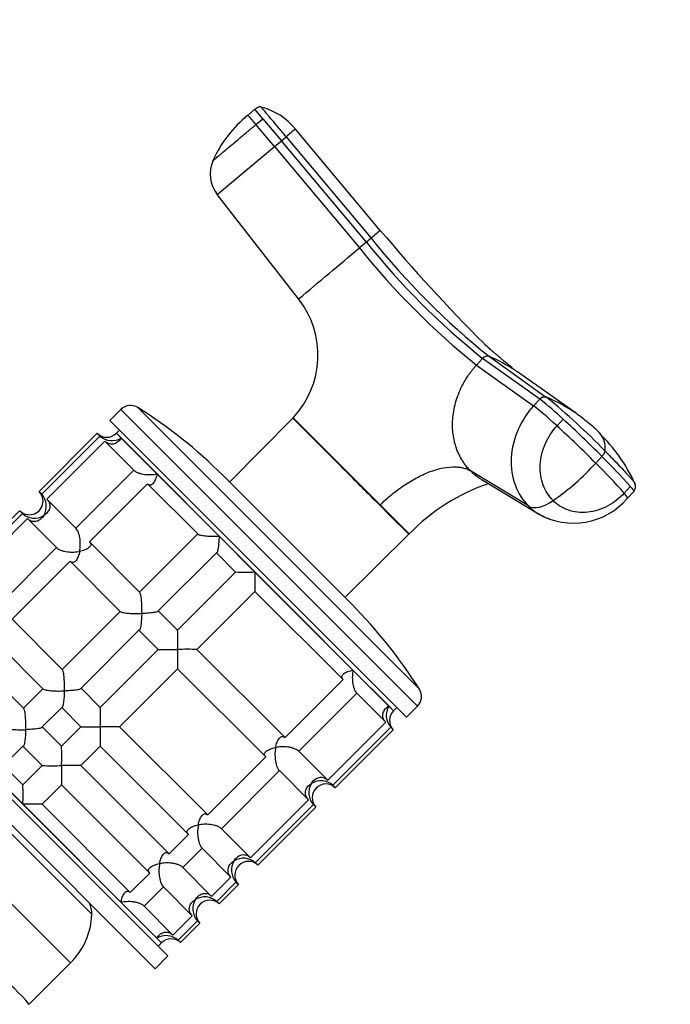
# Model space of a CAD drawing. Units: millimetres. Extents: x 0 to 1478, y 0 to 1758.
# Drawn here: x 777 to 848, y 1225 to 1333 of the extents above; entities that cross this region are included whole.
import ezdxf
from ezdxf import colors
from ezdxf.entities.mleader import LeaderData, LeaderLine
from ezdxf.math import Vec2, Vec3

# ---------------------------------------------------------------- set-up
doc = ezdxf.new("R2010")
doc.units = ezdxf.units.MM
doc.layers.add('DV1_Défaut', color=7, linetype='Continuous')
doc.layers.add('Défaut', color=7, linetype='Continuous')

# ---------------------------------------------------------------- blocks, each defined once
blk = doc.blocks.new('_DOT')
at = {"color": 0}
blk.add_line((0, 0), (-1, 0), dxfattribs=at)
at = {"color": 0, "const_width": 0.333}
blk.add_lwpolyline([(-0.1665, 0, 1), (0.1665, 0, 1)], format="xyb", close=True, dxfattribs=at)
blk = doc.blocks.new('SE')
at = {"layer": 'DV1_Défaut', "color": 7, "linetype": 'Continuous'}
for p, q in [((802.85, 1323.59), (802.09, 1322.95)), ((803.72, 1322.56), (802.85, 1323.59)), ((802.95, 1321.92), (803.72, 1322.56)), ((803.72, 1322.56), (805.75, 1320.14)), ((804.98, 1319.5), (802.95, 1321.92)), ((816.6, 1310.32), (807.28, 1321.43)), ((804.98, 1319.5), (805.75, 1320.14)), ((805.75, 1320.14), (806.27, 1320.58)), ((815.07, 1309.04), (805.75, 1320.14)), ((806.27, 1320.58), (815.58, 1309.47)), ((798.71, 1314.24), (804.98, 1319.5)), ((804.98, 1319.5), (814.3, 1308.39)), ((807.64, 1302.81), (798.71, 1314.24)), ((815.58, 1309.47), (815.07, 1309.04)), ((815.07, 1309.04), (814.3, 1308.39)), ((827.15, 1295.55), (827.82, 1296.28)), ((834.08, 1291.81), (827.82, 1296.28)), ((828.57, 1296.48), (834.83, 1292.02)), ((827.15, 1295.55), (833.4, 1291.08)), ((838.11, 1290.23), (831.9, 1294.63)), ((790, 1290.9), (820.88, 1260.02)), ((834.08, 1291.81), (833.4, 1291.08)), ((788.15, 1290.69), (786.94, 1289.49)), ((788.15, 1290.69), (820.67, 1258.16)), ((807, 1289.74), (800.07, 1282.73)), ((807, 1289.74), (807.03, 1289.79)), ((807.03, 1289.79), (816.58, 1280.24)), ((786.94, 1289.49), (819.47, 1256.96)), ((835.98, 1288.89), (836.65, 1289.63)), ((785.53, 1288.08), (779.17, 1281.71)), ((785.84, 1287.76), (779.48, 1281.4)), ((785.84, 1287.76), (785.53, 1288.08)), ((788, 1288.43), (787.65, 1288.08)), ((787.65, 1288.08), (818.06, 1257.67)), ((788.17, 1287.56), (787.65, 1288.08)), ((788.17, 1287.56), (792.1, 1283.62)), ((780.03, 1280.85), (786.39, 1287.21)), ((786.39, 1287.21), (789.57, 1284.04)), ((840.22, 1284.82), (840.89, 1285.55)), ((789.57, 1284.04), (783.2, 1277.67)), ((792.1, 1283.62), (798.92, 1276.81)), ((799.32, 1283.48), (813.46, 1269.34)), ((832.84, 1280.11), (826.5, 1283.95)), ((784.7, 1276.17), (791.07, 1282.54)), ((791.07, 1282.54), (796.57, 1277.04)), ((827.65, 1283.05), (833.94, 1279.24)), ((844.02, 1282.26), (843.35, 1281.52)), ((779.17, 1281.71), (779.48, 1281.4)), ((843.72, 1280.97), (844.39, 1281.71)), ((844.39, 1281.71), (844.39, 1281.71)), ((783.2, 1277.67), (780.03, 1280.85)), ((816.58, 1280.24), (816.54, 1280.2)), ((816.58, 1280.24), (819.77, 1277.05)), ((777.04, 1279.59), (770.68, 1273.23)), ((777.36, 1279.28), (770.99, 1272.91)), ((777.36, 1279.28), (777.04, 1279.59)), ((771.54, 1272.36), (777.91, 1278.73)), ((777.91, 1278.73), (781.08, 1275.55)), ((796.57, 1277.04), (790.2, 1270.67)), ((798.92, 1276.81), (802.85, 1272.87)), ((812.71, 1270.08), (819.72, 1277.02)), ((790.2, 1270.67), (784.7, 1276.17)), ((781.08, 1275.55), (774.72, 1269.19)), ((792.25, 1268.62), (798.62, 1274.99)), ((798.62, 1274.99), (800.73, 1272.87)), ((776.22, 1267.69), (782.58, 1274.05)), ((782.58, 1274.05), (788.08, 1268.55)), ((800.73, 1272.87), (794.37, 1266.51)), ((802.85, 1272.87), (813.6, 1262.12)), ((796.49, 1264.39), (802.85, 1270.75)), ((802.85, 1270.75), (812.52, 1261.09)), ((788.08, 1268.55), (781.72, 1262.19)), ((794.37, 1266.51), (792.25, 1268.62)), ((781.72, 1262.19), (776.22, 1267.69)), ((783.77, 1260.14), (790.13, 1266.5)), ((790.13, 1266.5), (792.25, 1264.39)), ((774.1, 1265.57), (779.6, 1260.07)), ((792.25, 1264.39), (785.88, 1258.02)), ((806.16, 1254.72), (796.49, 1264.39)), ((760.78, 1263.33), (793.31, 1230.8)), ((777.48, 1257.94), (771.98, 1263.45)), ((762.2, 1262.62), (792.6, 1232.21)), ((788, 1255.9), (794.37, 1262.27)), ((794.37, 1262.27), (804.03, 1252.6)), ((813.6, 1262.12), (817.54, 1258.19)), ((812.52, 1261.09), (806.16, 1254.72)), ((779.6, 1260.07), (777.48, 1257.94)), ((785.88, 1258.02), (783.77, 1260.14)), ((807.65, 1253.22), (814.02, 1259.59)), ((814.02, 1259.59), (817.19, 1256.41)), ((762.13, 1259.14), (791.89, 1229.39)), ((779.52, 1255.9), (781.65, 1258.02)), ((781.65, 1258.02), (783.76, 1255.9)), ((817.54, 1258.19), (818.06, 1257.67)), ((818.06, 1257.67), (818.41, 1258.02)), ((819.47, 1256.96), (820.67, 1258.16)), ((817.19, 1256.41), (810.83, 1250.05)), ((781.64, 1253.78), (779.52, 1255.9)), ((783.76, 1255.9), (781.64, 1253.78)), ((797.67, 1246.24), (788, 1255.9)), ((811.38, 1249.5), (817.74, 1255.86)), ((818.02, 1255.58), (811.66, 1249.22)), ((817.74, 1255.86), (818.02, 1255.58)), ((775.28, 1251.65), (777.4, 1253.77)), ((777.4, 1253.77), (779.52, 1251.66)), ((783.76, 1251.66), (785.88, 1253.78)), ((785.88, 1253.78), (795.55, 1244.12)), ((810.83, 1250.05), (807.65, 1253.22)), ((804.03, 1252.6), (797.67, 1246.24)), ((773.46, 1251.35), (777.4, 1247.42)), ((777.4, 1249.54), (775.28, 1251.65)), ((779.52, 1251.66), (777.4, 1249.54)), ((793.43, 1241.99), (783.76, 1251.66)), ((799.17, 1244.74), (805.53, 1251.1)), ((805.53, 1251.1), (808.71, 1247.92)), ((779.52, 1247.42), (781.64, 1249.54)), ((781.64, 1249.54), (791.31, 1239.87)), ((811.66, 1249.22), (811.38, 1249.5)), ((808.71, 1247.92), (802.35, 1241.56)), ((777.4, 1247.42), (788.15, 1236.67)), ((789.18, 1237.75), (779.52, 1247.42)), ((802.89, 1241.01), (809.26, 1247.38)), ((809.54, 1247.1), (803.17, 1240.73)), ((809.26, 1247.38), (809.54, 1247.1)), ((775.61, 1244.71), (784.96, 1235.36)), ((802.35, 1241.56), (799.17, 1244.74)), ((795.55, 1244.12), (793.43, 1241.99)), ((794.93, 1240.49), (797.05, 1242.62)), ((797.05, 1242.62), (800.22, 1239.44)), ((771.37, 1241.27), (782.63, 1230.02)), ((798.1, 1237.32), (794.93, 1240.49)), ((803.17, 1240.73), (802.89, 1241.01)), ((791.31, 1239.87), (789.18, 1237.75)), ((800.22, 1239.44), (798.1, 1237.32)), ((790.68, 1236.25), (792.81, 1238.37)), ((792.81, 1238.37), (795.98, 1235.2)), ((798.65, 1236.77), (800.77, 1238.89)), ((801.05, 1238.61), (798.93, 1236.49)), ((800.77, 1238.89), (801.05, 1238.61)), ((788.15, 1236.67), (792.08, 1232.73)), ((793.86, 1233.08), (790.68, 1236.25)), ((798.93, 1236.49), (798.65, 1236.77)), ((795.98, 1235.2), (793.86, 1233.08)), ((794.41, 1232.53), (796.53, 1234.65)), ((796.81, 1234.37), (794.69, 1232.25)), ((796.53, 1234.65), (796.81, 1234.37)), ((792.08, 1232.73), (792.6, 1232.21)), ((794.69, 1232.25), (794.41, 1232.53)), ((792.25, 1231.86), (792.6, 1232.21)), ((791.89, 1229.39), (793.31, 1230.8)), ((778.1, 1225.49), (782.63, 1230.02))]:
    blk.add_line(p, q, dxfattribs=at)
for centre, radius, start, end in [((801.72, 1316.9), 7.17, 39.166, 75.3379), ((810.5, 1312.51), 13.41, 128.8893, 155.9108), ((1489.77, 1899.11), 897.15, 219.95703, 220.04293), ((855.78, 1262.6), 76.24, 129.5036, 130.4956), ((801.54, 1316.47), 3.6, 155.1903, 218.3378), ((670.68, 1483.19), 226.21, 309.8316, 310.168), ((964.09, 1434.09), 192.54, 220.0016, 224.9962), ((880.83, 1361.73), 83.6, 218.6939, 231.3061), ((-3070.88, 5931.75), 6039.04, 309.959153, 310.041612), ((880.59, 1361.84), 85.15, 218.8763, 231.1237), ((879.23, 1360.45), 82.22, 218.7035, 231.2965), ((799.76, 1296.65), 10, 316.6638, 37.9837), ((862.27, 1332.32), 48.58, 225.0257, 225.2198), ((828.33, 1295.86), 0.668, 69.5788, 140.2069), ((821.29, 1279.49), 18.49, 58.8526, 66.8099), ((821.29, 1279.49), 18.49, 54.9725, 58.8526), ((834.6, 1291.37), 0.684, 70.7224, 140.0861), ((789.36, 1236.07), 72.1, 43.9708, 50.9007), ((828.46, 1276.43), 16.84, 55.036, 67.7918), ((789.21, 1289.63), 1.5, 57.903, 135), ((761.84, 1246), 53, 45, 57.903), ((815.74, 1267.6), 30.37, 46.4904, 52.8587), ((828.46, 1276.43), 16.84, 49.5001, 55.036), ((727.44, 1171.7), 159.73, 45.0861, 47.197), ((728.04, 1172.36), 159.84, 45.0871, 47.1965), ((833.39, 1281.28), 9.97, 42.3896, 52.92), ((786.59, 1289.14), 1.5, 225, 315), ((787.14, 1289.23), 1.96, 228.3931, 301.5427), ((827.98, 1275.02), 18.18, 24.6782, 45.886), ((788.67, 1232.82), 74.21, 41.7669, 45.2765), ((820.85, 1302.16), 26, 304.4094, 318.1595), ((787.94, 1232.03), 74.3, 41.7692, 45.2746), ((835.78, 1261.43), 22.37, 108.9383, 135.7079), ((843.84, 1282.24), 0.767, 316.1048, 26.5797), ((778.11, 1280.65), 1.5, 225, 45), ((778.01, 1280.1), 1.96, 328.4573, 41.6069), ((946.65, 1407.56), 182.07, 224.3878, 225.8029), ((837.78, 1286.04), 7.81, 240.3839, 319.5402), ((778.66, 1280.74), 1.96, 228.4475, 301.4883), ((819.87, 1276.88), 0.2, 121.0291, 134.8346), ((801.79, 1300.98), 28.12, 267.8545, 272.176), ((829.54, 1271.8), 26.71, 177.7095, 182.26), ((775.98, 1231.86), 53, 32.097, 45), ((767.68, 1265.45), 26.71, 357.7095, 2.26), ((793.3, 1292.49), 28.12, 267.8545, 272.176), ((821.06, 1263.32), 26.71, 177.7095, 182.26), ((795.44, 1236.28), 28.12, 87.8545, 92.176), ((819.61, 1259.22), 1.5, 315, 32.097), ((759.2, 1256.97), 26.71, 357.7095, 2.26), ((819.21, 1257.16), 1.96, 148.4573, 221.6069), ((819.06, 1256.61), 1.46, 133.466, 224.6349), ((784.82, 1284.01), 28.12, 267.8545, 272.176), ((812.57, 1254.83), 26.71, 177.7095, 182.26), ((786.95, 1227.8), 28.12, 87.8545, 92.176), ((754.95, 1252.73), 26.71, 357.7095, 2.26), ((780.57, 1279.76), 28.12, 267.8545, 272.176), ((808.33, 1250.59), 26.71, 177.7095, 182.26), ((782.71, 1223.55), 28.12, 87.8545, 92.176), ((810.08, 1248.03), 1.96, 48.4475, 121.4883), ((750.71, 1248.48), 26.71, 357.7095, 2.26), ((810.72, 1248.68), 1.96, 148.4573, 221.6069), ((810.58, 1248.12), 1.46, 133.466, 224.6349), ((810.63, 1248.18), 1.46, 45.3075, 136.5917), ((778.47, 1219.31), 28.12, 87.8545, 92.176), ((802.24, 1240.19), 1.96, 148.4573, 221.6069), ((801.59, 1239.54), 1.96, 48.4475, 121.4883), ((802.15, 1239.7), 1.46, 45.3075, 136.5917), ((802.09, 1239.64), 1.46, 133.466, 224.6349), ((798, 1235.95), 1.96, 148.4573, 221.6069), ((797.35, 1235.3), 1.96, 48.4475, 121.4883), ((797.9, 1235.45), 1.46, 45.3075, 136.5917), ((781.96, 1235.36), 3, 0, 23.9605), ((797.85, 1235.4), 1.46, 133.466, 224.6349), ((776.97, 1235.68), 8, 315, 357.7067), ((793.11, 1231.06), 1.96, 48.3931, 121.5427), ((793.66, 1231.21), 1.46, 45.3075, 136.5917), ((764.38, 1214.17), 17.78, 39.5289, 70.0209)]:
    blk.add_arc(centre, radius, start, end, dxfattribs=at)
for centre, major_axis, ratio, start_param, end_param in [((835.57, 1288.9), (2.66, -2.43), 0.075479, 1.485198, 2.587331), ((841.06, 1283.41), (-2.66, 2.43), 0.075479, 3.140575, 3.747485), ((835.23, 1282.78), (-2.55, -2.55), 0.5, 0.116277, 1.21841)]:
    blk.add_ellipse(centre, major_axis=major_axis, ratio=ratio, start_param=start_param, end_param=end_param, dxfattribs=at)
for points in [[(803.54, 1323.84), (803.5, 1323.85), (803.43, 1323.86), (803.32, 1323.85), (803.22, 1323.82), (803.12, 1323.77), (803.03, 1323.72), (802.94, 1323.66), (802.88, 1323.61), (802.85, 1323.59)], [(840.89, 1285.55), (840.92, 1285.58), (840.96, 1285.63), (841.03, 1285.71), (841.1, 1285.8), (841.15, 1285.88), (841.2, 1285.97), (841.24, 1286.05), (841.25, 1286.1), (841.25, 1286.12)], [(832.84, 1280.11), (833.17, 1279.78), (833.53, 1279.5), (833.92, 1279.25)]]:
    blk.add_open_spline(points, degree=3, dxfattribs=at)
for points, knots in [([(806.27, 1320.58), (806.01, 1320.89), (805.75, 1321.19), (805.28, 1321.76), (805.06, 1322.02), (804.67, 1322.48), (804.51, 1322.67), (804.36, 1322.85), (804.34, 1322.88), (804.28, 1322.95), (804.26, 1322.98), (804.18, 1323.07), (804.13, 1323.12), (803.91, 1323.4), (803.77, 1323.56), (803.58, 1323.78), (803.54, 1323.84), (803.54, 1323.84)], [0, 0, 0, 0, 0.125, 0.125, 0.25, 0.25, 0.375, 0.375, 0.40625, 0.40625, 0.4375, 0.4375, 0.5, 0.5, 0.75, 0.75, 1, 1, 1, 1]), ([(798.27, 1317.99), (798.27, 1317.99), (798.27, 1317.99), (798.28, 1318), (798.3, 1318.01), (798.32, 1318.03), (798.37, 1318.07), (798.46, 1318.15), (798.62, 1318.28), (798.82, 1318.45), (799.13, 1318.71), (799.62, 1319.12), (800.34, 1319.72), (801.02, 1320.29), (801.59, 1320.78), (801.96, 1321.09), (802.27, 1321.34), (802.5, 1321.53), (802.73, 1321.73), (802.88, 1321.86), (802.95, 1321.92)], [0, 0, 0, 0, 0.024836, 0.049648, 0.074476, 0.09936, 0.124339, 0.186603, 0.248747, 0.310942, 0.373374, 0.498117, 0.623159, 0.74849, 0.811171, 0.874168, 0.90558, 0.937076, 0.969318, 1, 1, 1, 1]), ([(830.85, 1295.31), (830.9, 1295.29), (831, 1295.26), (831.07, 1295.25), (831.04, 1295.28), (830.89, 1295.4), (830.63, 1295.61), (830.43, 1295.78), (830.2, 1295.96), (829.95, 1296.18), (829.66, 1296.43), (829.38, 1296.67), (829.06, 1296.93), (828.73, 1297.21), (828.38, 1297.52), (828.17, 1297.72), (828.05, 1297.84)], [0, 0, 0, 0, 0.074324, 0.161508, 0.228193, 0.275531, 0.312614, 0.349529, 0.386375, 0.435411, 0.493675, 0.580829, 0.665666, 0.767214, 0.885419, 1, 1, 1, 1]), ([(826.5, 1283.95), (826.44, 1284.01), (826.32, 1284.14), (826.14, 1284.34), (825.98, 1284.53), (825.84, 1284.72), (825.71, 1284.91), (825.5, 1285.24), (825.22, 1285.74), (824.93, 1286.44), (824.72, 1287.19), (824.53, 1288.22), (824.48, 1289.65), (824.79, 1291.44), (825.35, 1292.88), (825.89, 1293.87), (826.21, 1294.37), (826.48, 1294.75), (826.69, 1295.01), (826.91, 1295.28), (827.06, 1295.45), (827.15, 1295.55)], [0, 0, 0, 0, 0.023232, 0.045545, 0.066898, 0.087282, 0.106713, 0.125237, 0.186007, 0.249813, 0.312762, 0.3761, 0.502095, 0.646288, 0.790356, 0.844573, 0.897671, 0.922647, 0.948218, 0.971411, 1, 1, 1, 1]), ([(833.4, 1291.08), (832.71, 1290.32), (831.52, 1288.5), (830.75, 1285.36), (831.2, 1282.33), (832.22, 1280.73), (832.84, 1280.11)], [0, 0, 0, 0, 0.241287, 0.501912, 0.76133, 1, 1, 1, 1]), ([(816.54, 1280.2), (816.3, 1280.45), (816.04, 1280.68), (815.53, 1281.2), (815.27, 1281.46), (814.48, 1282.26), (813.92, 1282.81), (812.26, 1284.48), (811.15, 1285.6), (809.22, 1287.53), (808.41, 1288.33), (807.57, 1289.16), (807.36, 1289.38), (807.14, 1289.59), (807.08, 1289.64), (807.01, 1289.71), (807.01, 1289.74), (807, 1289.74)], [0, 0, 0, 0, 0.0625, 0.0625, 0.125, 0.125, 0.25, 0.25, 0.5, 0.5, 0.75, 0.75, 0.875, 0.875, 0.9375, 0.9375, 1, 1, 1, 1]), ([(835.54, 1280.71), (835.08, 1281.17), (834.32, 1282.36), (833.99, 1284.61), (834.56, 1286.96), (835.46, 1288.33), (835.98, 1288.89)], [0, 0, 0, 0, 0.23867, 0.498088, 0.758713, 1, 1, 1, 1]), ([(788.17, 1287.56), (788.12, 1287.48), (788.07, 1287.41), (787.97, 1287.28), (787.91, 1287.22), (787.73, 1287.06), (787.58, 1286.98), (787.27, 1286.88), (787.1, 1286.86), (786.83, 1286.93), (786.74, 1286.96), (786.56, 1287.07), (786.47, 1287.13), (786.39, 1287.21)], [0, 0, 0, 0, 0.125, 0.125, 0.25, 0.25, 0.5, 0.5, 0.75, 0.75, 0.875, 0.875, 1, 1, 1, 1]), ([(841.25, 1286.12), (841.25, 1286.26), (841.28, 1286.75), (841.14, 1287.39), (840.85, 1287.91), (840.63, 1288.12), (840.55, 1288.19)], [0, 0, 0, 0, 0.1507978, 0.5598165, 0.8360089, 1, 1, 1, 1]), ([(841.25, 1286.12), (841.32, 1286.05), (841.46, 1285.92), (841.66, 1285.71), (841.86, 1285.51), (842.06, 1285.31), (842.25, 1285.11), (842.44, 1284.92), (842.77, 1284.57), (843.23, 1284.08), (843.64, 1283.64), (843.89, 1283.36), (844.02, 1283.22), (844.14, 1283.08), (844.29, 1282.91), (844.43, 1282.74), (844.5, 1282.63), (844.53, 1282.58), (844.53, 1282.57)], [0, 0, 0, 0, 0.0467748, 0.0934742, 0.140129, 0.1867709, 0.233431, 0.2801404, 0.3269308, 0.490442, 0.6537744, 0.6942227, 0.7355129, 0.7815153, 0.8172167, 0.8988607, 0.9804815, 1, 1, 1, 1]), ([(816.58, 1280.24), (816.62, 1280.27), (816.77, 1280.42), (817.15, 1280.77), (817.71, 1281.26), (818.41, 1281.82), (819.36, 1282.49), (820.56, 1283.22), (822.05, 1283.91), (823.53, 1284.34), (824.63, 1284.43), (825.35, 1284.36), (825.77, 1284.27), (826.16, 1284.14), (826.39, 1284.01), (826.5, 1283.95)], [0, 0, 0, 0, 0.011861, 0.043932, 0.10809, 0.172002, 0.235732, 0.363783, 0.491777, 0.638045, 0.784259, 0.838847, 0.893473, 0.946381, 1, 1, 1, 1]), ([(789.57, 1284.04), (789.63, 1283.98), (789.71, 1283.92), (789.89, 1283.82), (789.99, 1283.77), (790.2, 1283.69), (790.32, 1283.66), (790.54, 1283.61), (790.66, 1283.59), (791.01, 1283.55), (791.24, 1283.54), (791.57, 1283.56), (791.69, 1283.56), (791.9, 1283.59), (792, 1283.6), (792.1, 1283.62)], [0, 0, 0, 0, 0.125, 0.125, 0.25, 0.25, 0.375, 0.375, 0.5, 0.5, 0.75, 0.75, 0.875, 0.875, 1, 1, 1, 1]), ([(792.1, 1283.62), (792.09, 1283.52), (792.06, 1283.42), (792.01, 1283.24), (791.98, 1283.15), (791.89, 1282.9), (791.81, 1282.75), (791.63, 1282.52), (791.53, 1282.43), (791.36, 1282.4), (791.3, 1282.4), (791.18, 1282.44), (791.12, 1282.48), (791.07, 1282.54)], [0, 0, 0, 0, 0.125, 0.125, 0.25, 0.25, 0.5, 0.5, 0.75, 0.75, 0.875, 0.875, 1, 1, 1, 1]), ([(827.64, 1283.05), (827.52, 1283.12), (827.26, 1283.29), (826.88, 1283.59), (826.63, 1283.83), (826.5, 1283.95)], [0, 0, 0, 0, 0.302434, 0.635996, 1, 1, 1, 1]), ([(844.02, 1282.26), (844.04, 1282.24), (844.06, 1282.21), (844.23, 1282.02), (844.33, 1281.89), (844.4, 1281.76), (844.4, 1281.72), (844.39, 1281.71)], [0, 0, 0, 0, 0.068509, 0.068509, 0.652147, 0.652147, 1, 1, 1, 1]), ([(843.35, 1281.52), (842.83, 1280.95), (841.56, 1279.96), (839.34, 1279.26), (837.17, 1279.51), (836, 1280.25), (835.54, 1280.71)], [0, 0, 0, 0, 0.241287, 0.501912, 0.76133, 1, 1, 1, 1]), ([(780.03, 1280.85), (780.19, 1280.69), (780.29, 1280.5), (780.38, 1280.14), (780.36, 1279.97), (780.26, 1279.66), (780.18, 1279.52), (779.96, 1279.27), (779.83, 1279.16), (779.68, 1279.07)], [0, 0, 0, 0, 0.25, 0.25, 0.5, 0.5, 0.75, 0.75, 1, 1, 1, 1]), ([(779.68, 1279.07), (779.64, 1279), (779.59, 1278.93), (779.48, 1278.8), (779.43, 1278.74), (779.24, 1278.58), (779.1, 1278.49), (778.79, 1278.39), (778.61, 1278.38), (778.34, 1278.44), (778.25, 1278.48), (778.07, 1278.58), (777.99, 1278.65), (777.91, 1278.73)], [0, 0, 0, 0, 0.125, 0.125, 0.25, 0.25, 0.5, 0.5, 0.75, 0.75, 0.875, 0.875, 1, 1, 1, 1]), ([(835.2, 1278.66), (835.15, 1278.67), (834.71, 1278.82), (834.29, 1279.03), (833.94, 1279.24)], [0, 0, 0, 0, 0.111806, 1, 1, 1, 1]), ([(783.62, 1275.14), (783.64, 1275.24), (783.65, 1275.34), (783.68, 1275.55), (783.69, 1275.66), (783.7, 1276), (783.69, 1276.23), (783.64, 1276.69), (783.59, 1276.93), (783.47, 1277.25), (783.43, 1277.35), (783.32, 1277.53), (783.26, 1277.61), (783.2, 1277.67)], [0, 0, 0, 0, 0.125, 0.125, 0.25, 0.25, 0.5, 0.5, 0.75, 0.75, 0.875, 0.875, 1, 1, 1, 1]), ([(796.57, 1277.04), (796.59, 1277.01), (796.64, 1276.99), (796.76, 1276.94), (796.83, 1276.92), (797.09, 1276.87), (797.31, 1276.85), (797.75, 1276.81), (797.99, 1276.8), (798.34, 1276.8), (798.45, 1276.8), (798.69, 1276.8), (798.8, 1276.8), (798.92, 1276.81)], [0, 0, 0, 0, 0.125, 0.125, 0.25, 0.25, 0.5, 0.5, 0.75, 0.75, 0.875, 0.875, 1, 1, 1, 1]), ([(798.92, 1276.81), (798.92, 1276.69), (798.91, 1276.58), (798.9, 1276.35), (798.89, 1276.24), (798.86, 1275.92), (798.84, 1275.72), (798.79, 1275.36), (798.76, 1275.2), (798.71, 1275.05), (798.69, 1275.01), (798.65, 1274.97), (798.64, 1274.97), (798.62, 1274.99)], [0, 0, 0, 0, 0.125, 0.125, 0.25, 0.25, 0.5, 0.5, 0.75, 0.75, 0.875, 0.875, 1, 1, 1, 1]), ([(784.7, 1276.17), (784.76, 1276.12), (784.8, 1276.06), (784.84, 1275.94), (784.85, 1275.88), (784.82, 1275.77), (784.79, 1275.71), (784.72, 1275.61), (784.67, 1275.56), (784.49, 1275.43), (784.35, 1275.35), (784.09, 1275.26), (784, 1275.23), (783.82, 1275.18), (783.72, 1275.16), (783.62, 1275.14)], [0, 0, 0, 0, 0.125, 0.125, 0.25, 0.25, 0.375, 0.375, 0.5, 0.5, 0.75, 0.75, 0.875, 0.875, 1, 1, 1, 1]), ([(781.08, 1275.55), (781.14, 1275.49), (781.22, 1275.43), (781.4, 1275.33), (781.5, 1275.28), (781.72, 1275.21), (781.83, 1275.18), (782.06, 1275.12), (782.17, 1275.11), (782.53, 1275.06), (782.75, 1275.06), (783.09, 1275.07), (783.2, 1275.08), (783.41, 1275.1), (783.52, 1275.12), (783.62, 1275.14)], [0, 0, 0, 0, 0.125, 0.125, 0.25, 0.25, 0.375, 0.375, 0.5, 0.5, 0.75, 0.75, 0.875, 0.875, 1, 1, 1, 1]), ([(783.62, 1275.14), (783.6, 1275.04), (783.58, 1274.94), (783.53, 1274.75), (783.5, 1274.66), (783.4, 1274.41), (783.33, 1274.26), (783.15, 1274.03), (783.05, 1273.95), (782.88, 1273.91), (782.82, 1273.91), (782.7, 1273.96), (782.64, 1274), (782.58, 1274.05)], [0, 0, 0, 0, 0.125, 0.125, 0.25, 0.25, 0.5, 0.5, 0.75, 0.75, 0.875, 0.875, 1, 1, 1, 1]), ([(790.43, 1268.32), (790.44, 1268.44), (790.44, 1268.55), (790.44, 1268.79), (790.44, 1268.9), (790.44, 1269.26), (790.43, 1269.49), (790.4, 1269.94), (790.37, 1270.15), (790.32, 1270.41), (790.3, 1270.48), (790.25, 1270.6), (790.23, 1270.65), (790.2, 1270.67)], [0, 0, 0, 0, 0.125, 0.125, 0.25, 0.25, 0.5, 0.5, 0.75, 0.75, 0.875, 0.875, 1, 1, 1, 1]), ([(788.08, 1268.55), (788.13, 1268.5), (788.26, 1268.46), (788.61, 1268.39), (788.82, 1268.36), (789.26, 1268.33), (789.49, 1268.32), (789.97, 1268.31), (790.2, 1268.31), (790.43, 1268.32)], [0, 0, 0, 0, 0.25, 0.25, 0.5, 0.5, 0.75, 0.75, 1, 1, 1, 1]), ([(790.43, 1268.32), (790.43, 1268.21), (790.42, 1268.09), (790.41, 1267.87), (790.4, 1267.76), (790.38, 1267.44), (790.36, 1267.23), (790.31, 1266.87), (790.28, 1266.72), (790.23, 1266.56), (790.21, 1266.52), (790.17, 1266.48), (790.15, 1266.48), (790.13, 1266.5)], [0, 0, 0, 0, 0.125, 0.125, 0.25, 0.25, 0.5, 0.5, 0.75, 0.75, 0.875, 0.875, 1, 1, 1, 1]), ([(792.25, 1268.62), (792.27, 1268.61), (792.27, 1268.59), (792.23, 1268.55), (792.19, 1268.53), (792.04, 1268.48), (791.88, 1268.45), (791.52, 1268.4), (791.32, 1268.38), (790.89, 1268.34), (790.67, 1268.33), (790.43, 1268.32)], [0, 0, 0, 0, 0.125, 0.125, 0.25, 0.25, 0.5, 0.5, 0.75, 0.75, 1, 1, 1, 1]), ([(781.95, 1259.84), (781.95, 1259.95), (781.96, 1260.07), (781.96, 1260.3), (781.96, 1260.42), (781.95, 1260.77), (781.94, 1261.01), (781.91, 1261.45), (781.88, 1261.66), (781.83, 1261.92), (781.81, 1262), (781.77, 1262.12), (781.74, 1262.16), (781.72, 1262.19)], [0, 0, 0, 0, 0.125, 0.125, 0.25, 0.25, 0.5, 0.5, 0.75, 0.75, 0.875, 0.875, 1, 1, 1, 1]), ([(812.52, 1261.09), (812.46, 1261.14), (812.42, 1261.2), (812.38, 1261.32), (812.38, 1261.38), (812.4, 1261.49), (812.43, 1261.55), (812.51, 1261.65), (812.55, 1261.7), (812.73, 1261.83), (812.88, 1261.91), (813.13, 1262), (813.22, 1262.03), (813.41, 1262.08), (813.5, 1262.1), (813.6, 1262.12)], [0, 0, 0, 0, 0.125, 0.125, 0.25, 0.25, 0.375, 0.375, 0.5, 0.5, 0.75, 0.75, 0.875, 0.875, 1, 1, 1, 1]), ([(813.6, 1262.12), (813.59, 1262.02), (813.57, 1261.92), (813.55, 1261.71), (813.54, 1261.6), (813.52, 1261.26), (813.53, 1261.03), (813.59, 1260.56), (813.64, 1260.33), (813.75, 1260.01), (813.8, 1259.9), (813.9, 1259.73), (813.96, 1259.65), (814.02, 1259.59)], [0, 0, 0, 0, 0.125, 0.125, 0.25, 0.25, 0.5, 0.5, 0.75, 0.75, 0.875, 0.875, 1, 1, 1, 1]), ([(779.6, 1260.07), (779.65, 1260.02), (779.78, 1259.97), (780.12, 1259.9), (780.33, 1259.87), (780.78, 1259.84), (781.01, 1259.83), (781.48, 1259.83), (781.72, 1259.83), (781.95, 1259.84)], [0, 0, 0, 0, 0.25, 0.25, 0.5, 0.5, 0.75, 0.75, 1, 1, 1, 1]), ([(781.95, 1259.84), (781.94, 1259.72), (781.94, 1259.61), (781.93, 1259.38), (781.92, 1259.27), (781.89, 1258.95), (781.87, 1258.75), (781.82, 1258.39), (781.79, 1258.23), (781.74, 1258.08), (781.72, 1258.04), (781.68, 1258), (781.67, 1258), (781.65, 1258.02)], [0, 0, 0, 0, 0.125, 0.125, 0.25, 0.25, 0.5, 0.5, 0.75, 0.75, 0.875, 0.875, 1, 1, 1, 1]), ([(783.77, 1260.14), (783.79, 1260.12), (783.79, 1260.1), (783.75, 1260.06), (783.71, 1260.04), (783.55, 1259.99), (783.4, 1259.96), (783.04, 1259.91), (782.83, 1259.89), (782.4, 1259.86), (782.18, 1259.84), (781.95, 1259.84)], [0, 0, 0, 0, 0.125, 0.125, 0.25, 0.25, 0.5, 0.5, 0.75, 0.75, 1, 1, 1, 1]), ([(777.71, 1255.59), (777.71, 1255.71), (777.71, 1255.83), (777.72, 1256.06), (777.72, 1256.18), (777.71, 1256.53), (777.7, 1256.76), (777.67, 1257.21), (777.64, 1257.42), (777.59, 1257.68), (777.57, 1257.76), (777.53, 1257.88), (777.5, 1257.92), (777.48, 1257.94)], [0, 0, 0, 0, 0.125, 0.125, 0.25, 0.25, 0.5, 0.5, 0.75, 0.75, 0.875, 0.875, 1, 1, 1, 1]), ([(817.19, 1256.41), (817.12, 1256.49), (817.05, 1256.58), (816.95, 1256.76), (816.91, 1256.85), (816.85, 1257.12), (816.86, 1257.29), (816.96, 1257.6), (817.04, 1257.74), (817.2, 1257.93), (817.26, 1257.99), (817.39, 1258.09), (817.46, 1258.14), (817.54, 1258.19)], [0, 0, 0, 0, 0.125, 0.125, 0.25, 0.25, 0.5, 0.5, 0.75, 0.75, 0.875, 0.875, 1, 1, 1, 1]), ([(775.36, 1255.82), (775.4, 1255.77), (775.53, 1255.73), (775.88, 1255.66), (776.09, 1255.63), (776.54, 1255.6), (776.77, 1255.59), (777.24, 1255.58), (777.48, 1255.59), (777.71, 1255.59)], [0, 0, 0, 0, 0.25, 0.25, 0.5, 0.5, 0.75, 0.75, 1, 1, 1, 1]), ([(777.71, 1255.59), (777.7, 1255.48), (777.7, 1255.36), (777.68, 1255.14), (777.68, 1255.03), (777.65, 1254.71), (777.63, 1254.5), (777.58, 1254.15), (777.55, 1253.99), (777.5, 1253.83), (777.48, 1253.8), (777.44, 1253.76), (777.42, 1253.76), (777.4, 1253.77)], [0, 0, 0, 0, 0.125, 0.125, 0.25, 0.25, 0.5, 0.5, 0.75, 0.75, 0.875, 0.875, 1, 1, 1, 1]), ([(779.52, 1255.9), (779.54, 1255.88), (779.54, 1255.86), (779.5, 1255.82), (779.47, 1255.8), (779.31, 1255.75), (779.15, 1255.72), (778.8, 1255.67), (778.59, 1255.65), (778.16, 1255.61), (777.94, 1255.6), (777.71, 1255.59)], [0, 0, 0, 0, 0.125, 0.125, 0.25, 0.25, 0.5, 0.5, 0.75, 0.75, 1, 1, 1, 1]), ([(805.12, 1253.64), (805.14, 1253.74), (805.16, 1253.84), (805.21, 1254.02), (805.24, 1254.11), (805.33, 1254.36), (805.41, 1254.51), (805.59, 1254.74), (805.69, 1254.83), (805.86, 1254.86), (805.92, 1254.86), (806.04, 1254.82), (806.1, 1254.78), (806.16, 1254.72)], [0, 0, 0, 0, 0.125, 0.125, 0.25, 0.25, 0.5, 0.5, 0.75, 0.75, 0.875, 0.875, 1, 1, 1, 1]), ([(804.03, 1252.6), (803.98, 1252.66), (803.94, 1252.72), (803.89, 1252.84), (803.89, 1252.9), (803.93, 1253.07), (804.01, 1253.17), (804.24, 1253.35), (804.39, 1253.42), (804.65, 1253.52), (804.73, 1253.55), (804.92, 1253.6), (805.02, 1253.62), (805.12, 1253.64)], [0, 0, 0, 0, 0.125, 0.125, 0.25, 0.25, 0.5, 0.5, 0.75, 0.75, 0.875, 0.875, 1, 1, 1, 1]), ([(805.12, 1253.64), (805.1, 1253.54), (805.08, 1253.43), (805.06, 1253.22), (805.05, 1253.11), (805.04, 1252.78), (805.05, 1252.54), (805.1, 1252.08), (805.15, 1251.84), (805.27, 1251.52), (805.31, 1251.42), (805.41, 1251.24), (805.47, 1251.16), (805.53, 1251.1)], [0, 0, 0, 0, 0.125, 0.125, 0.25, 0.25, 0.5, 0.5, 0.75, 0.75, 0.875, 0.875, 1, 1, 1, 1]), ([(807.65, 1253.22), (807.59, 1253.28), (807.52, 1253.34), (807.34, 1253.44), (807.23, 1253.49), (807.02, 1253.57), (806.91, 1253.6), (806.68, 1253.65), (806.56, 1253.67), (806.21, 1253.71), (805.98, 1253.72), (805.65, 1253.7), (805.54, 1253.7), (805.32, 1253.67), (805.22, 1253.66), (805.12, 1253.64)], [0, 0, 0, 0, 0.125, 0.125, 0.25, 0.25, 0.375, 0.375, 0.5, 0.5, 0.75, 0.75, 0.875, 0.875, 1, 1, 1, 1]), ([(809.05, 1249.7), (809.1, 1249.78), (809.15, 1249.85), (809.25, 1249.98), (809.31, 1250.04), (809.5, 1250.2), (809.64, 1250.28), (809.95, 1250.38), (810.12, 1250.39), (810.39, 1250.33), (810.48, 1250.3), (810.66, 1250.19), (810.75, 1250.13), (810.83, 1250.05)], [0, 0, 0, 0, 0.125, 0.125, 0.25, 0.25, 0.5, 0.5, 0.75, 0.75, 0.875, 0.875, 1, 1, 1, 1]), ([(808.71, 1247.92), (808.55, 1248.09), (808.45, 1248.27), (808.36, 1248.63), (808.37, 1248.8), (808.47, 1249.12), (808.56, 1249.26), (808.77, 1249.51), (808.9, 1249.61), (809.05, 1249.7)], [0, 0, 0, 0, 0.25, 0.25, 0.5, 0.5, 0.75, 0.75, 1, 1, 1, 1]), ([(796.63, 1245.15), (796.65, 1245.25), (796.67, 1245.35), (796.73, 1245.54), (796.75, 1245.62), (796.85, 1245.88), (796.92, 1246.03), (797.1, 1246.26), (797.21, 1246.34), (797.38, 1246.38), (797.43, 1246.38), (797.55, 1246.33), (797.61, 1246.29), (797.67, 1246.24)], [0, 0, 0, 0, 0.125, 0.125, 0.25, 0.25, 0.5, 0.5, 0.75, 0.75, 0.875, 0.875, 1, 1, 1, 1]), ([(795.55, 1244.12), (795.49, 1244.17), (795.45, 1244.23), (795.41, 1244.35), (795.41, 1244.41), (795.44, 1244.58), (795.53, 1244.68), (795.76, 1244.86), (795.91, 1244.94), (796.16, 1245.03), (796.25, 1245.06), (796.43, 1245.11), (796.53, 1245.13), (796.63, 1245.15)], [0, 0, 0, 0, 0.125, 0.125, 0.25, 0.25, 0.5, 0.5, 0.75, 0.75, 0.875, 0.875, 1, 1, 1, 1]), ([(796.63, 1245.15), (796.61, 1245.05), (796.6, 1244.95), (796.57, 1244.73), (796.57, 1244.63), (796.55, 1244.29), (796.56, 1244.06), (796.62, 1243.59), (796.66, 1243.36), (796.78, 1243.04), (796.83, 1242.94), (796.93, 1242.76), (796.99, 1242.68), (797.05, 1242.62)], [0, 0, 0, 0, 0.125, 0.125, 0.25, 0.25, 0.5, 0.5, 0.75, 0.75, 0.875, 0.875, 1, 1, 1, 1]), ([(799.17, 1244.74), (799.11, 1244.8), (799.03, 1244.86), (798.85, 1244.96), (798.75, 1245), (798.54, 1245.08), (798.42, 1245.11), (798.19, 1245.16), (798.08, 1245.18), (797.73, 1245.23), (797.5, 1245.23), (797.16, 1245.22), (797.05, 1245.21), (796.84, 1245.19), (796.73, 1245.17), (796.63, 1245.15)], [0, 0, 0, 0, 0.125, 0.125, 0.25, 0.25, 0.375, 0.375, 0.5, 0.5, 0.75, 0.75, 0.875, 0.875, 1, 1, 1, 1]), ([(792.39, 1240.91), (792.41, 1241.01), (792.43, 1241.11), (792.48, 1241.29), (792.51, 1241.38), (792.61, 1241.63), (792.68, 1241.78), (792.86, 1242.02), (792.96, 1242.1), (793.13, 1242.14), (793.19, 1242.13), (793.31, 1242.09), (793.37, 1242.05), (793.43, 1241.99)], [0, 0, 0, 0, 0.125, 0.125, 0.25, 0.25, 0.5, 0.5, 0.75, 0.75, 0.875, 0.875, 1, 1, 1, 1]), ([(800.22, 1239.44), (800.06, 1239.6), (799.96, 1239.79), (799.88, 1240.15), (799.89, 1240.32), (799.99, 1240.63), (800.07, 1240.77), (800.29, 1241.02), (800.42, 1241.13), (800.57, 1241.22)], [0, 0, 0, 0, 0.25, 0.25, 0.5, 0.5, 0.75, 0.75, 1, 1, 1, 1]), ([(800.57, 1241.22), (800.61, 1241.29), (800.66, 1241.36), (800.77, 1241.49), (800.83, 1241.55), (801.01, 1241.71), (801.15, 1241.8), (801.46, 1241.9), (801.64, 1241.91), (801.91, 1241.85), (802, 1241.81), (802.18, 1241.71), (802.27, 1241.64), (802.35, 1241.56)], [0, 0, 0, 0, 0.125, 0.125, 0.25, 0.25, 0.5, 0.5, 0.75, 0.75, 0.875, 0.875, 1, 1, 1, 1]), ([(791.31, 1239.87), (791.25, 1239.93), (791.21, 1239.99), (791.17, 1240.11), (791.16, 1240.17), (791.2, 1240.34), (791.28, 1240.44), (791.52, 1240.62), (791.67, 1240.69), (791.92, 1240.79), (792.01, 1240.82), (792.19, 1240.87), (792.29, 1240.89), (792.39, 1240.91)], [0, 0, 0, 0, 0.125, 0.125, 0.25, 0.25, 0.5, 0.5, 0.75, 0.75, 0.875, 0.875, 1, 1, 1, 1]), ([(792.39, 1240.91), (792.37, 1240.81), (792.36, 1240.7), (792.33, 1240.49), (792.32, 1240.38), (792.31, 1240.05), (792.32, 1239.82), (792.37, 1239.35), (792.42, 1239.12), (792.54, 1238.79), (792.58, 1238.69), (792.69, 1238.51), (792.74, 1238.43), (792.81, 1238.37)], [0, 0, 0, 0, 0.125, 0.125, 0.25, 0.25, 0.5, 0.5, 0.75, 0.75, 0.875, 0.875, 1, 1, 1, 1]), ([(794.93, 1240.49), (794.87, 1240.56), (794.79, 1240.61), (794.61, 1240.72), (794.51, 1240.76), (794.29, 1240.84), (794.18, 1240.87), (793.95, 1240.92), (793.83, 1240.94), (793.48, 1240.98), (793.25, 1240.99), (792.92, 1240.98), (792.81, 1240.97), (792.6, 1240.94), (792.49, 1240.93), (792.39, 1240.91)], [0, 0, 0, 0, 0.125, 0.125, 0.25, 0.25, 0.375, 0.375, 0.5, 0.5, 0.75, 0.75, 0.875, 0.875, 1, 1, 1, 1]), ([(788.15, 1236.67), (788.17, 1236.77), (788.19, 1236.86), (788.24, 1237.05), (788.27, 1237.14), (788.36, 1237.39), (788.44, 1237.54), (788.62, 1237.77), (788.72, 1237.86), (788.89, 1237.89), (788.95, 1237.89), (789.07, 1237.85), (789.13, 1237.81), (789.18, 1237.75)], [0, 0, 0, 0, 0.125, 0.125, 0.25, 0.25, 0.5, 0.5, 0.75, 0.75, 0.875, 0.875, 1, 1, 1, 1]), ([(795.98, 1235.2), (795.82, 1235.36), (795.72, 1235.54), (795.63, 1235.9), (795.65, 1236.08), (795.74, 1236.39), (795.83, 1236.53), (796.04, 1236.78), (796.18, 1236.88), (796.33, 1236.97)], [0, 0, 0, 0, 0.25, 0.25, 0.5, 0.5, 0.75, 0.75, 1, 1, 1, 1]), ([(796.33, 1236.97), (796.37, 1237.05), (796.42, 1237.12), (796.53, 1237.25), (796.58, 1237.31), (796.77, 1237.47), (796.91, 1237.55), (797.22, 1237.65), (797.39, 1237.67), (797.67, 1237.6), (797.76, 1237.57), (797.94, 1237.47), (798.02, 1237.4), (798.1, 1237.32)], [0, 0, 0, 0, 0.125, 0.125, 0.25, 0.25, 0.5, 0.5, 0.75, 0.75, 0.875, 0.875, 1, 1, 1, 1]), ([(790.68, 1236.25), (790.62, 1236.31), (790.54, 1236.37), (790.37, 1236.47), (790.26, 1236.52), (790.05, 1236.6), (789.94, 1236.63), (789.71, 1236.68), (789.59, 1236.7), (789.24, 1236.74), (789.01, 1236.75), (788.68, 1236.73), (788.57, 1236.72), (788.35, 1236.7), (788.25, 1236.69), (788.15, 1236.67)], [0, 0, 0, 0, 0.125, 0.125, 0.25, 0.25, 0.375, 0.375, 0.5, 0.5, 0.75, 0.75, 0.875, 0.875, 1, 1, 1, 1]), ([(792.08, 1232.73), (792.13, 1232.81), (792.18, 1232.88), (792.28, 1233.01), (792.34, 1233.07), (792.53, 1233.23), (792.67, 1233.31), (792.98, 1233.41), (793.15, 1233.42), (793.42, 1233.36), (793.51, 1233.32), (793.69, 1233.22), (793.78, 1233.16), (793.86, 1233.08)], [0, 0, 0, 0, 0.125, 0.125, 0.25, 0.25, 0.5, 0.5, 0.75, 0.75, 0.875, 0.875, 1, 1, 1, 1])]:
    blk.add_open_spline(points, degree=3, knots=knots, dxfattribs=at)

msp = doc.modelspace()

# ---------------------------------------------------------------- block references
at = {"layer": 'Défaut'}
msp.add_blockref('SE', (0, 0), dxfattribs=at)

# ---------------------------------------------------------------- leaders
at = {"layer": 'Défaut', "color": 7, "linetype": 'Continuous'}
ml = msp.add_multileader_mtext('Standard', dxfattribs=at)
ml.set_content('{\\pxsm0.9;\\fSolid Edge ISO|b1||i0||c0|p34;\\W1.;14/03/2018\\P}', color=256)
ml.set_leader_properties()
ml.set_arrow_properties(name='DOT')
ml.build(insert=Vec2(0, 0))
ml.multileader.update_dxf_attribs({"leader_type": 0, "dogleg_length": 0, "arrow_head_size": 12})
ctx = ml.context
ctx.base_point, ctx.char_height, ctx.arrow_head_size, ctx.landing_gap_size = Vec3(1390.41, 1750.71), 12, 12, 4.2
notes = []
notes.append((ctx, [(0, (0, 0, 0), (0, 0), (1, 0), 1, [])]))
ctx.mtext.insert = Vec3(1392.41, 1756.83)
for ctx, leaders in notes:
    for number, flags, end, landing, length, lines in leaders:
        leader = LeaderData()
        leader.index, (leader.has_last_leader_line, leader.has_dogleg_vector, leader.attachment_direction) = number, flags
        leader.last_leader_point, leader.dogleg_vector, leader.dogleg_length = Vec3(end), Vec3(landing), length
        for number, points, colour, breaks in lines:
            line = LeaderLine()
            line.index, line.vertices, line.color, line.breaks = number, Vec3.list(points), colors.encode_raw_color(colour), breaks
            leader.lines.append(line)
        ctx.leaders.append(leader)

doc.saveas('drawing.dxf')
